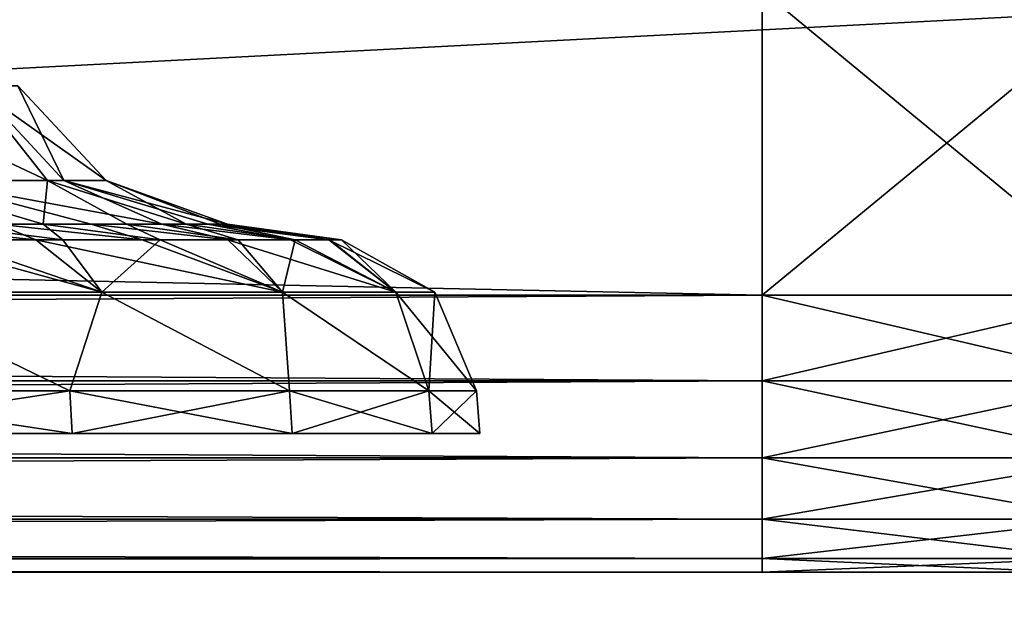
# Model space of a CAD drawing. Units: millimetres. Extents: x -350 to 350, y -145 to 206.
# Drawn here: x 236 to 271, y 143 to 164 of the extents above; entities that cross this region are included whole.
import ezdxf

# ---------------------------------------------------------------- set-up
doc = ezdxf.new("R2010")
doc.units = ezdxf.units.MM
doc.header["$LTSCALE"] = 52.148148
for name, color, linetype in [('1447', 7, 'CONTINUOUS'), ('1449', 7, 'CONTINUOUS'), ('1450', 7, 'CONTINUOUS'), ('1452', 7, 'CONTINUOUS'), ('1454', 7, 'CONTINUOUS'), ('1460', 7, 'CONTINUOUS'), ('1463', 7, 'CONTINUOUS'), ('1465', 7, 'CONTINUOUS'), ('1466', 7, 'CONTINUOUS'), ('1470', 7, 'CONTINUOUS'), ('1471', 7, 'CONTINUOUS'), ('1549', 7, 'CONTINUOUS'), ('1553', 7, 'CONTINUOUS'), ('1554', 7, 'CONTINUOUS'), ('1555', 7, 'CONTINUOUS'), ('1559', 7, 'CONTINUOUS'), ('1560', 7, 'CONTINUOUS'), ('1561', 7, 'CONTINUOUS')]:
    doc.layers.add(name, color=color, linetype=linetype)

msp = doc.modelspace()

# ---------------------------------------------------------------- linework, layer by layer
at = {"layer": '1447', "color": 253, "linetype": 'Continuous', "true_color": 0xa0abb8}
for points in [[(348, 168, 315), (-348, 168, 315), (348, 132, 315), (348, 168, 315)], [(348, 132, 315), (-348, 168, 315), (-348, 132, 315), (348, 132, 315)]]:
    msp.add_3dface(points, dxfattribs=at)
at = {"layer": '1449', "color": 253, "linetype": 'Continuous', "true_color": 0xa0abb8}
for points in [[(-348, 168, -335), (348, 168, -335), (-348, 132, -335), (-348, 168, -335)], [(-348, 132, -335), (348, 168, -335), (348, 132, -335), (-348, 132, -335)]]:
    msp.add_3dface(points, dxfattribs=at)
at = {"layer": '1450', "color": 253, "linetype": 'Continuous', "true_color": 0xa0abb8}
for points in [[(-262.5, 144, 247.5), (262.5, 144, 247.5), (-262.5, 144, -217.5), (-262.5, 144, 247.5)], [(-262.5, 144, -217.5), (262.5, 144, 247.5), (262.5, 144, -217.5), (-262.5, 144, -217.5)], [(262.5, 144, 247.5), (273.565, 144, 246.259), (262.5, 144, -217.5), (262.5, 144, 247.5)], [(262.5, 144, -217.5), (273.565, 144, 246.259), (273.565, 144, -216.259), (262.5, 144, -217.5)]]:
    msp.add_3dface(points, dxfattribs=at)
at = {"layer": '1452', "color": 253, "linetype": 'Continuous', "true_color": 0xa0abb8}
for points in [[(-262.5, 165, 257.5), (262.5, 165, 257.5), (-262.5, 154, 257.5), (-262.5, 165, 257.5)], [(-262.5, 154, 257.5), (262.5, 165, 257.5), (262.5, 154, 257.5), (-262.5, 154, 257.5)]]:
    msp.add_3dface(points, dxfattribs=at)
at = {"layer": '1454', "color": 253, "linetype": 'Continuous', "true_color": 0xa0abb8}
for points in [[(262.5, 165, -227.5), (-262.5, 165, -227.5), (262.5, 154, -227.5), (262.5, 165, -227.5)], [(262.5, 154, -227.5), (-262.5, 165, -227.5), (-262.5, 154, -227.5), (262.5, 154, -227.5)]]:
    msp.add_3dface(points, dxfattribs=at)
at = {"layer": '1460', "color": 253, "linetype": 'Continuous', "true_color": 0xa0abb8}
for points in [[(262.5, 165, -227.5), (262.5, 154, -227.5), (275.851, 154, -225.996), (262.5, 165, -227.5)], [(275.851, 165, -225.996), (262.5, 165, -227.5), (275.851, 154, -225.996), (275.851, 165, -225.996)]]:
    msp.add_3dface(points, dxfattribs=at)
at = {"layer": '1463', "color": 253, "linetype": 'Continuous', "true_color": 0xa0abb8}
for points in [[(262.5, 154, 257.5), (262.5, 165, 257.5), (275.851, 165, 255.996), (262.5, 154, 257.5)], [(262.5, 154, 257.5), (275.851, 165, 255.996), (275.851, 154, 255.996), (262.5, 154, 257.5)]]:
    msp.add_3dface(points, dxfattribs=at)
at = {"layer": '1465', "color": 253, "linetype": 'Continuous', "true_color": 0xa0abb8}
for points in [[(275.851, 154, -225.996), (262.5, 154, -227.5), (275.742, 150.91, -225.519), (275.851, 154, -225.996)], [(262.5, 154, -227.5), (262.5, 150.91, -227.011), (275.742, 150.91, -225.519), (262.5, 154, -227.5)], [(262.5, 150.91, -227.011), (262.5, 148.12, -225.588), (275.426, 148.12, -224.132), (262.5, 150.91, -227.011)], [(262.5, 150.91, -227.011), (275.426, 148.12, -224.132), (275.742, 150.91, -225.519), (262.5, 150.91, -227.011)], [(262.5, 148.12, -225.588), (262.5, 145.906, -223.373), (274.933, 145.906, -221.972), (262.5, 148.12, -225.588)], [(262.5, 148.12, -225.588), (274.933, 145.906, -221.972), (275.426, 148.12, -224.132), (262.5, 148.12, -225.588)], [(262.5, 145.906, -223.373), (262.5, 144.487, -220.581), (274.312, 144.487, -219.25), (262.5, 145.906, -223.373)], [(262.5, 145.906, -223.373), (274.312, 144.487, -219.25), (274.933, 145.906, -221.972), (262.5, 145.906, -223.373)], [(262.5, 144, -217.5), (273.565, 144, -216.259), (262.5, 144.487, -220.581), (262.5, 144, -217.5)], [(262.5, 144.487, -220.581), (273.565, 144, -216.259), (274.312, 144.487, -219.25), (262.5, 144.487, -220.581)]]:
    msp.add_3dface(points, dxfattribs=at)
at = {"layer": '1466', "color": 253, "linetype": 'Continuous', "true_color": 0xa0abb8}
for points in [[(262.5, 154, -227.5), (-262.5, 154, -227.5), (-262.5, 150.91, -227.011), (262.5, 154, -227.5)], [(262.5, 154, -227.5), (-262.5, 150.91, -227.011), (262.5, 150.91, -227.011), (262.5, 154, -227.5)], [(-262.5, 150.91, -227.011), (-262.5, 148.12, -225.588), (262.5, 150.91, -227.011), (-262.5, 150.91, -227.011)], [(262.5, 150.91, -227.011), (-262.5, 148.12, -225.588), (262.5, 148.12, -225.588), (262.5, 150.91, -227.011)], [(-262.5, 148.12, -225.588), (-262.5, 145.906, -223.373), (262.5, 148.12, -225.588), (-262.5, 148.12, -225.588)], [(262.5, 148.12, -225.588), (-262.5, 145.906, -223.373), (262.5, 145.906, -223.373), (262.5, 148.12, -225.588)], [(-262.5, 145.906, -223.373), (-262.5, 144.487, -220.581), (262.5, 145.906, -223.373), (-262.5, 145.906, -223.373)], [(262.5, 145.906, -223.373), (-262.5, 144.487, -220.581), (262.5, 144.487, -220.581), (262.5, 145.906, -223.373)], [(-262.5, 144, -217.5), (262.5, 144, -217.5), (262.5, 144.487, -220.581), (-262.5, 144, -217.5)], [(-262.5, 144.487, -220.581), (-262.5, 144, -217.5), (262.5, 144.487, -220.581), (-262.5, 144.487, -220.581)]]:
    msp.add_3dface(points, dxfattribs=at)
at = {"layer": '1470', "color": 253, "linetype": 'Continuous', "true_color": 0xa0abb8}
for points in [[(-262.5, 154, 257.5), (262.5, 154, 257.5), (262.5, 150.91, 257.011), (-262.5, 154, 257.5)], [(-262.5, 154, 257.5), (262.5, 150.91, 257.011), (-262.5, 150.91, 257.011), (-262.5, 154, 257.5)], [(262.5, 150.91, 257.011), (262.5, 148.12, 255.588), (-262.5, 150.91, 257.011), (262.5, 150.91, 257.011)], [(-262.5, 150.91, 257.011), (262.5, 148.12, 255.588), (-262.5, 148.12, 255.588), (-262.5, 150.91, 257.011)], [(262.5, 148.12, 255.588), (262.5, 145.906, 253.373), (-262.5, 148.12, 255.588), (262.5, 148.12, 255.588)], [(-262.5, 148.12, 255.588), (262.5, 145.906, 253.373), (-262.5, 145.906, 253.373), (-262.5, 148.12, 255.588)], [(262.5, 145.906, 253.373), (262.5, 144.487, 250.581), (-262.5, 145.906, 253.373), (262.5, 145.906, 253.373)], [(-262.5, 145.906, 253.373), (262.5, 144.487, 250.581), (-262.5, 144.487, 250.581), (-262.5, 145.906, 253.373)], [(262.5, 144, 247.5), (-262.5, 144, 247.5), (-262.5, 144.487, 250.581), (262.5, 144, 247.5)], [(262.5, 144.487, 250.581), (262.5, 144, 247.5), (-262.5, 144.487, 250.581), (262.5, 144.487, 250.581)]]:
    msp.add_3dface(points, dxfattribs=at)
at = {"layer": '1471', "color": 253, "linetype": 'Continuous', "true_color": 0xa0abb8}
for points in [[(262.5, 154, 257.5), (275.851, 154, 255.996), (262.5, 150.91, 257.011), (262.5, 154, 257.5)], [(275.851, 154, 255.996), (275.742, 150.91, 255.519), (262.5, 150.91, 257.011), (275.851, 154, 255.996)], [(275.426, 148.12, 254.132), (262.5, 148.12, 255.588), (275.742, 150.91, 255.519), (275.426, 148.12, 254.132)], [(275.742, 150.91, 255.519), (262.5, 148.12, 255.588), (262.5, 150.91, 257.011), (275.742, 150.91, 255.519)], [(274.933, 145.906, 251.972), (262.5, 145.906, 253.373), (275.426, 148.12, 254.132), (274.933, 145.906, 251.972)], [(275.426, 148.12, 254.132), (262.5, 145.906, 253.373), (262.5, 148.12, 255.588), (275.426, 148.12, 254.132)], [(274.312, 144.487, 249.25), (262.5, 144.487, 250.581), (274.933, 145.906, 251.972), (274.312, 144.487, 249.25)], [(274.933, 145.906, 251.972), (262.5, 144.487, 250.581), (262.5, 145.906, 253.373), (274.933, 145.906, 251.972)], [(273.565, 144, 246.259), (262.5, 144, 247.5), (274.312, 144.487, 249.25), (273.565, 144, 246.259)], [(274.312, 144.487, 249.25), (262.5, 144, 247.5), (262.5, 144.487, 250.581), (274.312, 144.487, 249.25)]]:
    msp.add_3dface(points, dxfattribs=at)
at = {"layer": '1549', "color": 253, "linetype": 'Continuous', "true_color": 0xa0abb8}
for points in [[(168.629, 149, 142.971), (252.3, 149, 155), (166.9, 149, 155), (168.629, 149, 142.971)], [(166.9, 149, 155), (252.3, 149, 155), (250.571, 149, 167.029), (166.9, 149, 155)], [(168.629, 149, 167.029), (166.9, 149, 155), (250.571, 149, 167.029), (168.629, 149, 167.029)], [(250.571, 149, 142.971), (252.3, 149, 155), (168.629, 149, 142.971), (250.571, 149, 142.971)], [(173.678, 149, 131.916), (250.571, 149, 142.971), (168.629, 149, 142.971), (173.678, 149, 131.916)], [(173.678, 149, 178.084), (168.629, 149, 167.029), (245.522, 149, 178.084), (173.678, 149, 178.084)], [(245.522, 149, 178.084), (168.629, 149, 167.029), (250.571, 149, 167.029), (245.522, 149, 178.084)], [(245.522, 149, 131.916), (250.571, 149, 142.971), (173.678, 149, 131.916), (245.522, 149, 131.916)], [(245.522, 149, 131.916), (173.678, 149, 131.916), (201.9, 149, 130.6), (245.522, 149, 131.916)], [(181.636, 149, 187.269), (173.678, 149, 178.084), (237.564, 149, 187.269), (181.636, 149, 187.269)], [(237.564, 149, 187.269), (173.678, 149, 178.084), (245.522, 149, 178.084), (237.564, 149, 187.269)], [(191.861, 149, 116.159), (237.564, 149, 122.731), (181.636, 149, 122.731), (191.861, 149, 116.159)], [(181.636, 149, 122.731), (237.564, 149, 122.731), (218.382, 149, 124.272), (181.636, 149, 122.731)], [(227.339, 149, 193.841), (181.636, 149, 187.269), (237.564, 149, 187.269), (227.339, 149, 193.841)], [(227.339, 149, 116.159), (237.564, 149, 122.731), (191.861, 149, 116.159), (227.339, 149, 116.159)], [(245.522, 149, 131.916), (201.9, 149, 130.6), (216.218, 149, 130.928), (245.522, 149, 131.916)], [(218.382, 149, 130.928), (245.522, 149, 131.916), (216.218, 149, 130.928), (218.382, 149, 130.928)], [(237.564, 149, 122.731), (245.522, 149, 131.916), (218.382, 149, 124.272), (237.564, 149, 122.731)], [(220.131, 149, 129.657), (245.522, 149, 131.916), (218.382, 149, 130.928), (220.131, 149, 129.657)], [(218.382, 149, 124.272), (245.522, 149, 131.916), (220.131, 149, 125.543), (218.382, 149, 124.272)], [(220.8, 149, 127.6), (245.522, 149, 131.916), (220.131, 149, 129.657), (220.8, 149, 127.6)], [(245.522, 149, 131.916), (220.8, 149, 127.6), (220.131, 149, 125.543), (245.522, 149, 131.916)]]:
    msp.add_3dface(points, dxfattribs=at)
at = {"layer": '1553', "color": 253, "linetype": 'Continuous', "true_color": 0xa0abb8}
for points in [[(236.679, 158.144, 144.056), (231.178, 158.144, 135.317), (229.371, 161.558, 138.104), (236.679, 158.144, 144.056)], [(233.97, 161.558, 145.919), (236.679, 158.144, 144.056), (229.371, 161.558, 138.104), (233.97, 161.558, 145.919)], [(232.27, 158.144, 173.415), (237.261, 158.144, 164.376), (234.081, 161.558, 163.776), (232.27, 158.144, 173.415)], [(238.795, 158.144, 154.164), (236.679, 158.144, 144.056), (233.97, 161.558, 145.919), (238.795, 158.144, 154.164)], [(235.606, 161.558, 154.837), (238.795, 158.144, 154.164), (233.97, 161.558, 145.919), (235.606, 161.558, 154.837)], [(234.081, 161.558, 163.776), (237.261, 158.144, 164.376), (235.606, 161.558, 154.837), (234.081, 161.558, 163.776)], [(237.261, 158.144, 164.376), (238.795, 158.144, 154.164), (235.606, 161.558, 154.837), (237.261, 158.144, 164.376)], [(231.178, 158.144, 135.317), (236.679, 158.144, 144.056), (236.523, 156.561, 134.897), (231.178, 158.144, 135.317)], [(232.729, 156.561, 130.628), (231.178, 158.144, 135.317), (236.523, 156.561, 134.897), (232.729, 156.561, 130.628)], [(237.261, 158.144, 164.376), (232.27, 158.144, 173.415), (240.808, 156.561, 167.452), (237.261, 158.144, 164.376)], [(240.808, 156.561, 167.452), (232.27, 158.144, 173.415), (238.248, 156.561, 172.557), (240.808, 156.561, 167.452)], [(238.248, 156.561, 172.557), (232.27, 158.144, 173.415), (234.863, 156.561, 177.153), (238.248, 156.561, 172.557)], [(236.523, 156.561, 134.897), (236.679, 158.144, 144.056), (239.538, 156.561, 139.746), (236.523, 156.561, 134.897)], [(236.679, 158.144, 144.056), (238.795, 158.144, 154.164), (241.689, 156.561, 145.038), (236.679, 158.144, 144.056)], [(239.538, 156.561, 139.746), (236.679, 158.144, 144.056), (241.689, 156.561, 145.038), (239.538, 156.561, 139.746)], [(238.795, 158.144, 154.164), (237.261, 158.144, 164.376), (243.174, 156.561, 156.322), (238.795, 158.144, 154.164)], [(243.174, 156.561, 156.322), (237.261, 158.144, 164.376), (242.466, 156.561, 161.985), (243.174, 156.561, 156.322)], [(242.466, 156.561, 161.985), (237.261, 158.144, 164.376), (240.808, 156.561, 167.452), (242.466, 156.561, 161.985)], [(241.689, 156.561, 145.038), (238.795, 158.144, 154.164), (242.912, 156.561, 150.613), (241.689, 156.561, 145.038)], [(242.912, 156.561, 150.613), (238.795, 158.144, 154.164), (243.174, 156.561, 156.322), (242.912, 156.561, 150.613)]]:
    msp.add_3dface(points, dxfattribs=at)
at = {"layer": '1554', "color": 253, "linetype": 'Continuous', "true_color": 0xa0abb8}
for points in [[(230.134, 154.105, 119.434), (233.103, 155.998, 125.523), (238.639, 154.105, 125.961), (230.134, 154.105, 119.434)], [(233.103, 155.998, 125.523), (237.232, 155.998, 129.353), (238.639, 154.105, 125.961), (233.103, 155.998, 125.523)], [(237.232, 155.998, 129.353), (240.747, 155.998, 133.76), (238.639, 154.105, 125.961), (237.232, 155.998, 129.353)], [(238.639, 154.105, 125.961), (240.747, 155.998, 133.76), (245.166, 154.105, 134.466), (238.639, 154.105, 125.961)], [(240.747, 155.998, 133.76), (243.566, 155.998, 138.641), (245.166, 154.105, 134.466), (240.747, 155.998, 133.76)], [(243.566, 155.998, 138.641), (245.624, 155.998, 143.884), (245.166, 154.105, 134.466), (243.566, 155.998, 138.641)], [(245.166, 154.105, 134.466), (245.624, 155.998, 143.884), (249.268, 154.105, 144.371), (245.166, 154.105, 134.466)], [(245.624, 155.998, 143.884), (246.879, 155.998, 149.381), (249.268, 154.105, 144.371), (245.624, 155.998, 143.884)], [(246.879, 155.998, 149.381), (247.3, 155.998, 155), (249.268, 154.105, 144.371), (246.879, 155.998, 149.381)], [(249.268, 154.105, 144.371), (247.3, 155.998, 155), (250.668, 154.105, 155), (249.268, 154.105, 144.371)], [(227.29, 150.551, 116.265), (230.134, 154.105, 119.434), (237.486, 150.551, 122.818), (227.29, 150.551, 116.265)], [(230.134, 154.105, 119.434), (238.639, 154.105, 125.961), (237.486, 150.551, 122.818), (230.134, 154.105, 119.434)], [(237.486, 150.551, 122.818), (238.639, 154.105, 125.961), (245.423, 150.551, 131.978), (237.486, 150.551, 122.818)], [(238.639, 154.105, 125.961), (245.166, 154.105, 134.466), (245.423, 150.551, 131.978), (238.639, 154.105, 125.961)], [(245.166, 154.105, 134.466), (249.268, 154.105, 144.371), (250.458, 150.551, 143.003), (245.166, 154.105, 134.466)], [(245.423, 150.551, 131.978), (245.166, 154.105, 134.466), (250.458, 150.551, 143.003), (245.423, 150.551, 131.978)], [(249.268, 154.105, 144.371), (250.668, 154.105, 155), (250.458, 150.551, 143.003), (249.268, 154.105, 144.371)], [(250.458, 150.551, 143.003), (250.668, 154.105, 155), (252.183, 150.551, 155), (250.458, 150.551, 143.003)]]:
    msp.add_3dface(points, dxfattribs=at)
at = {"layer": '1555', "color": 253, "linetype": 'Continuous', "true_color": 0xa0abb8}
for points in [[(227.339, 149, 116.159), (227.29, 150.551, 116.265), (237.486, 150.551, 122.818), (227.339, 149, 116.159)], [(237.564, 149, 122.731), (227.339, 149, 116.159), (237.486, 150.551, 122.818), (237.564, 149, 122.731)], [(237.564, 149, 122.731), (237.486, 150.551, 122.818), (245.423, 150.551, 131.978), (237.564, 149, 122.731)], [(245.522, 149, 131.916), (237.564, 149, 122.731), (245.423, 150.551, 131.978), (245.522, 149, 131.916)], [(245.522, 149, 131.916), (245.423, 150.551, 131.978), (250.458, 150.551, 143.003), (245.522, 149, 131.916)], [(250.571, 149, 142.971), (245.522, 149, 131.916), (250.458, 150.551, 143.003), (250.571, 149, 142.971)], [(250.571, 149, 142.971), (250.458, 150.551, 143.003), (252.183, 150.551, 155), (250.571, 149, 142.971)], [(252.3, 149, 155), (250.571, 149, 142.971), (252.183, 150.551, 155), (252.3, 149, 155)]]:
    msp.add_3dface(points, dxfattribs=at)
at = {"layer": '1559', "color": 253, "linetype": 'Continuous', "true_color": 0xa0abb8}
for points in [[(238.639, 154.105, 184.039), (231.76, 155.998, 185.5), (230.134, 154.105, 190.566), (238.639, 154.105, 184.039)], [(236.258, 155.998, 181.658), (231.76, 155.998, 185.5), (238.639, 154.105, 184.039), (236.258, 155.998, 181.658)], [(240.1, 155.998, 177.16), (236.258, 155.998, 181.658), (245.166, 154.105, 175.534), (240.1, 155.998, 177.16)], [(245.166, 154.105, 175.534), (236.258, 155.998, 181.658), (238.639, 154.105, 184.039), (245.166, 154.105, 175.534)], [(243.191, 155.998, 172.115), (240.1, 155.998, 177.16), (245.166, 154.105, 175.534), (243.191, 155.998, 172.115)], [(245.455, 155.998, 166.65), (243.191, 155.998, 172.115), (249.268, 154.105, 165.629), (245.455, 155.998, 166.65)], [(249.268, 154.105, 165.629), (243.191, 155.998, 172.115), (245.166, 154.105, 175.534), (249.268, 154.105, 165.629)], [(246.836, 155.998, 160.898), (245.455, 155.998, 166.65), (249.268, 154.105, 165.629), (246.836, 155.998, 160.898)], [(247.3, 155.998, 155), (246.836, 155.998, 160.898), (250.668, 154.105, 155), (247.3, 155.998, 155)], [(250.668, 154.105, 155), (246.836, 155.998, 160.898), (249.268, 154.105, 165.629), (250.668, 154.105, 155)], [(237.486, 150.551, 187.182), (230.134, 154.105, 190.566), (227.29, 150.551, 193.735), (237.486, 150.551, 187.182)], [(238.639, 154.105, 184.039), (230.134, 154.105, 190.566), (237.486, 150.551, 187.182), (238.639, 154.105, 184.039)], [(245.423, 150.551, 178.022), (238.639, 154.105, 184.039), (237.486, 150.551, 187.182), (245.423, 150.551, 178.022)], [(245.166, 154.105, 175.534), (238.639, 154.105, 184.039), (245.423, 150.551, 178.022), (245.166, 154.105, 175.534)], [(249.268, 154.105, 165.629), (245.166, 154.105, 175.534), (250.458, 150.551, 166.997), (249.268, 154.105, 165.629)], [(250.458, 150.551, 166.997), (245.166, 154.105, 175.534), (245.423, 150.551, 178.022), (250.458, 150.551, 166.997)], [(252.183, 150.551, 155), (250.668, 154.105, 155), (249.268, 154.105, 165.629), (252.183, 150.551, 155)], [(252.183, 150.551, 155), (249.268, 154.105, 165.629), (250.458, 150.551, 166.997), (252.183, 150.551, 155)]]:
    msp.add_3dface(points, dxfattribs=at)
at = {"layer": '1560', "color": 253, "linetype": 'Continuous', "true_color": 0xa0abb8}
for points in [[(227.339, 149, 193.841), (237.564, 149, 187.269), (227.29, 150.551, 193.735), (227.339, 149, 193.841)], [(237.564, 149, 187.269), (237.486, 150.551, 187.182), (227.29, 150.551, 193.735), (237.564, 149, 187.269)], [(237.564, 149, 187.269), (245.522, 149, 178.084), (237.486, 150.551, 187.182), (237.564, 149, 187.269)], [(245.522, 149, 178.084), (245.423, 150.551, 178.022), (237.486, 150.551, 187.182), (245.522, 149, 178.084)], [(245.522, 149, 178.084), (250.571, 149, 167.029), (245.423, 150.551, 178.022), (245.522, 149, 178.084)], [(250.571, 149, 167.029), (250.458, 150.551, 166.997), (245.423, 150.551, 178.022), (250.571, 149, 167.029)], [(250.571, 149, 167.029), (252.3, 149, 155), (250.458, 150.551, 166.997), (250.571, 149, 167.029)], [(252.3, 149, 155), (252.183, 150.551, 155), (250.458, 150.551, 166.997), (252.3, 149, 155)]]:
    msp.add_3dface(points, dxfattribs=at)
at = {"layer": '1561', "color": 253, "linetype": 'Continuous', "true_color": 0xa0abb8}
for points in [[(234.863, 156.561, 177.153), (230.742, 156.561, 181.114), (236.258, 155.998, 181.658), (234.863, 156.561, 177.153)], [(236.258, 155.998, 181.658), (230.742, 156.561, 181.114), (231.76, 155.998, 185.5), (236.258, 155.998, 181.658)], [(232.729, 156.561, 130.628), (236.523, 156.561, 134.897), (237.232, 155.998, 129.353), (232.729, 156.561, 130.628)], [(233.103, 155.998, 125.523), (232.729, 156.561, 130.628), (237.232, 155.998, 129.353), (233.103, 155.998, 125.523)], [(238.248, 156.561, 172.557), (234.863, 156.561, 177.153), (240.1, 155.998, 177.16), (238.248, 156.561, 172.557)], [(240.1, 155.998, 177.16), (234.863, 156.561, 177.153), (236.258, 155.998, 181.658), (240.1, 155.998, 177.16)], [(236.523, 156.561, 134.897), (239.538, 156.561, 139.746), (240.747, 155.998, 133.76), (236.523, 156.561, 134.897)], [(237.232, 155.998, 129.353), (236.523, 156.561, 134.897), (240.747, 155.998, 133.76), (237.232, 155.998, 129.353)], [(240.808, 156.561, 167.452), (238.248, 156.561, 172.557), (243.191, 155.998, 172.115), (240.808, 156.561, 167.452)], [(243.191, 155.998, 172.115), (238.248, 156.561, 172.557), (240.1, 155.998, 177.16), (243.191, 155.998, 172.115)], [(239.538, 156.561, 139.746), (241.689, 156.561, 145.038), (243.566, 155.998, 138.641), (239.538, 156.561, 139.746)], [(240.747, 155.998, 133.76), (239.538, 156.561, 139.746), (243.566, 155.998, 138.641), (240.747, 155.998, 133.76)], [(242.466, 156.561, 161.985), (240.808, 156.561, 167.452), (245.455, 155.998, 166.65), (242.466, 156.561, 161.985)], [(245.455, 155.998, 166.65), (240.808, 156.561, 167.452), (243.191, 155.998, 172.115), (245.455, 155.998, 166.65)], [(241.689, 156.561, 145.038), (242.912, 156.561, 150.613), (245.624, 155.998, 143.884), (241.689, 156.561, 145.038)], [(243.566, 155.998, 138.641), (241.689, 156.561, 145.038), (245.624, 155.998, 143.884), (243.566, 155.998, 138.641)], [(243.174, 156.561, 156.322), (242.466, 156.561, 161.985), (246.836, 155.998, 160.898), (243.174, 156.561, 156.322)], [(246.836, 155.998, 160.898), (242.466, 156.561, 161.985), (245.455, 155.998, 166.65), (246.836, 155.998, 160.898)], [(242.912, 156.561, 150.613), (243.174, 156.561, 156.322), (247.3, 155.998, 155), (242.912, 156.561, 150.613)], [(242.912, 156.561, 150.613), (247.3, 155.998, 155), (246.879, 155.998, 149.381), (242.912, 156.561, 150.613)], [(245.624, 155.998, 143.884), (242.912, 156.561, 150.613), (246.879, 155.998, 149.381), (245.624, 155.998, 143.884)], [(247.3, 155.998, 155), (243.174, 156.561, 156.322), (246.836, 155.998, 160.898), (247.3, 155.998, 155)]]:
    msp.add_3dface(points, dxfattribs=at)

doc.saveas('drawing.dxf')
